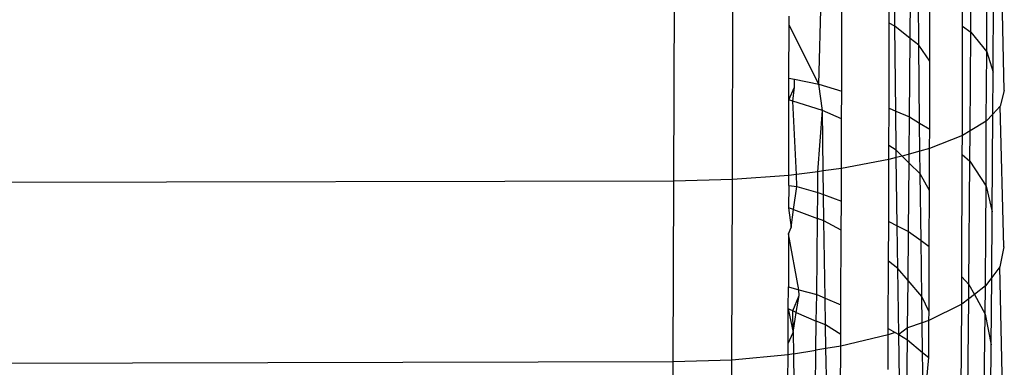
# Model space of a CAD drawing. Units: inches. Extents: x -41 to 578, y -52 to 398.
# Drawn here: x 297 to 297, y 166 to 166 of the extents above; entities that cross this region are included whole.
import ezdxf

# ---------------------------------------------------------------- set-up
doc = ezdxf.new("R2010")
doc.units = ezdxf.units.IN
doc.header["$MEASUREMENT"] = 0
doc.layers.add('VP-EQ', color=7, linetype='Continuous', true_color=0x8a3492)

# ---------------------------------------------------------------- blocks, each defined once
blk = doc.blocks.new('1232')
at = {"layer": 'VP-EQ', "color": 7}
for p, q in [((-26.15096, -38.74069), (-26.1542, -38.60847)), ((-26.16644, -38.70613), (-26.16677, -38.61818)), ((-26.16091, -38.72437), (-26.16048, -38.61333)), ((-26.18808, -38.68332), (-26.18795, -38.62732)), ((-26.18092, -38.68848), (-26.18067, -38.62417)), ((-26.25347, -38.68072), (-26.2534, -38.65062)), ((-26.24844, -38.68335), (-26.24871, -38.65223)), ((-26.44522, -38.8213), (-26.44484, -38.65665)), ((-26.39322, -38.81998), (-26.39285, -38.65565)), ((-26.31633, -38.73496), (-26.31404, -38.65485)), ((-26.29585, -38.74114), (-26.29567, -38.66151)), ((-26.2349, -38.69415), (-26.23468, -38.65702)), ((-26.22715, -38.70033), (-26.22749, -38.6605)), ((-26.2173, -38.7144), (-26.21719, -38.6655)), ((-26.34267, -38.68239), (-26.34265, -38.67426)), ((-26.25364, -38.75632), (-26.25347, -38.68072)), ((-26.24844, -38.68335), (-26.25347, -38.68072)), ((-26.34278, -38.72966), (-26.34267, -38.68239)), ((-26.31633, -38.73496), (-26.34267, -38.68239)), ((-26.24764, -38.7589), (-26.24844, -38.68335)), ((-26.2349, -38.69415), (-26.24844, -38.68335)), ((-26.1883, -38.78075), (-26.18808, -38.68332)), ((-26.18808, -38.68332), (-26.18092, -38.68848)), ((-26.18144, -38.77665), (-26.18092, -38.68848)), ((-26.18092, -38.68848), (-26.16644, -38.70613)), ((-26.23532, -38.76418), (-26.2349, -38.69415)), ((-26.22715, -38.70033), (-26.2349, -38.69415)), ((-26.2173, -38.7144), (-26.22715, -38.70033)), ((-26.22642, -38.7696), (-26.22715, -38.70033)), ((-26.16711, -38.76807), (-26.16644, -38.70613)), ((-26.16644, -38.70613), (-26.16091, -38.72437)), ((-26.21744, -38.77506), (-26.2173, -38.7144)), ((-26.16114, -38.76166), (-26.16091, -38.72437)), ((-26.34282, -38.74888), (-26.34278, -38.72966)), ((-26.34278, -38.72966), (-26.33793, -38.73063)), ((-26.33793, -38.73063), (-26.31633, -38.73496)), ((-26.33775, -38.73753), (-26.33793, -38.73063)), ((-26.34282, -38.74888), (-26.33775, -38.73753)), ((-26.33934, -38.74998), (-26.33775, -38.73753)), ((-26.31294, -38.75828), (-26.31633, -38.73496)), ((-26.31633, -38.73496), (-26.29585, -38.74114)), ((-26.29591, -38.76599), (-26.29585, -38.74114)), ((-26.15096, -38.74069), (-26.15453, -38.75458)), ((-26.34285, -38.77749), (-26.34282, -38.74888)), ((-26.33934, -38.74998), (-26.34282, -38.74888)), ((-26.33596, -38.81536), (-26.33934, -38.74998)), ((-26.31294, -38.75828), (-26.33934, -38.74998)), ((-26.31698, -38.81294), (-26.31294, -38.75828)), ((-26.29591, -38.76599), (-26.31294, -38.75828)), ((-26.31224, -38.81234), (-26.31294, -38.75828)), ((-26.25372, -38.78965), (-26.25364, -38.75632)), ((-26.25364, -38.75632), (-26.24764, -38.7589)), ((-26.24727, -38.79386), (-26.24764, -38.7589)), ((-26.24764, -38.7589), (-26.23532, -38.76418)), ((-26.15453, -38.75458), (-26.16114, -38.76166)), ((-26.1515, -38.8799), (-26.15453, -38.75458)), ((-26.29601, -38.81026), (-26.29591, -38.76599)), ((-26.23559, -38.7972), (-26.23532, -38.76418)), ((-26.23532, -38.76418), (-26.22642, -38.7696)), ((-26.16711, -38.76807), (-26.18144, -38.77665)), ((-26.16716, -38.82578), (-26.16711, -38.76807)), ((-26.16114, -38.76166), (-26.16711, -38.76807)), ((-26.16166, -38.84864), (-26.16114, -38.76166)), ((-26.22642, -38.7696), (-26.21744, -38.77506)), ((-26.22615, -38.79461), (-26.22642, -38.7696)), ((-26.21748, -38.79223), (-26.21744, -38.77506)), ((-26.18144, -38.77665), (-26.1883, -38.78075)), ((-26.1816, -38.80366), (-26.18144, -38.77665)), ((-26.34298, -38.81626), (-26.34285, -38.77749)), ((-26.1883, -38.78075), (-26.21748, -38.79223)), ((-26.18837, -38.79755), (-26.1883, -38.78075)), ((-26.25375, -38.80218), (-26.25372, -38.78965)), ((-26.24727, -38.79386), (-26.25372, -38.78965)), ((-26.2421, -38.79898), (-26.24727, -38.79386)), ((-26.24718, -38.80038), (-26.24727, -38.79386)), ((-26.22615, -38.79461), (-26.23559, -38.7972)), ((-26.21748, -38.79223), (-26.22615, -38.79461)), ((-26.22593, -38.81501), (-26.22615, -38.79461)), ((-26.21762, -38.82975), (-26.21748, -38.79223)), ((-26.25375, -38.80218), (-26.29601, -38.81026)), ((-26.25396, -38.85728), (-26.25375, -38.80218)), ((-26.24718, -38.80038), (-26.25375, -38.80218)), ((-26.2421, -38.79898), (-26.24718, -38.80038)), ((-26.24639, -38.86115), (-26.24718, -38.80038)), ((-26.23559, -38.7972), (-26.2421, -38.79898)), ((-26.23566, -38.80536), (-26.2421, -38.79898)), ((-26.23566, -38.80536), (-26.23559, -38.7972)), ((-26.18879, -38.90673), (-26.18837, -38.79755)), ((-26.18837, -38.79755), (-26.1816, -38.80366)), ((-26.18251, -38.91351), (-26.1816, -38.80366)), ((-26.1816, -38.80366), (-26.16716, -38.82578)), ((-26.31224, -38.81234), (-26.31698, -38.81294)), ((-26.29601, -38.81026), (-26.31224, -38.81234)), ((-26.31197, -38.83338), (-26.31224, -38.81234)), ((-26.29612, -38.83908), (-26.29601, -38.81026)), ((-26.23617, -38.86639), (-26.23566, -38.80536)), ((-26.22593, -38.81501), (-26.23566, -38.80536)), ((-26.44522, -38.8213), (-27.74498, -38.82419)), ((-26.44584, -38.98251), (-26.44522, -38.8213)), ((-26.39322, -38.81998), (-26.44522, -38.8213)), ((-26.39384, -38.98083), (-26.39322, -38.81998)), ((-26.34298, -38.81626), (-26.39322, -38.81998)), ((-26.34301, -38.82531), (-26.34298, -38.81626)), ((-26.33596, -38.81536), (-26.34298, -38.81626)), ((-26.31698, -38.81294), (-26.33596, -38.81536)), ((-26.33572, -38.82602), (-26.33596, -38.81536)), ((-26.31713, -38.83152), (-26.31698, -38.81294)), ((-26.21762, -38.82975), (-26.22593, -38.81501)), ((-26.22516, -38.8744), (-26.22593, -38.81501)), ((-26.34301, -38.82531), (-26.34309, -38.84508)), ((-26.34301, -38.82531), (-26.33572, -38.82602)), ((-26.33866, -38.84673), (-26.33572, -38.82602)), ((-26.33572, -38.82602), (-26.31713, -38.83152)), ((-26.21782, -38.87974), (-26.21762, -38.82975)), ((-26.16748, -38.86492), (-26.16716, -38.82578)), ((-26.16716, -38.82578), (-26.16166, -38.84864)), ((-26.31738, -38.85469), (-26.31713, -38.83152)), ((-26.31713, -38.83152), (-26.31197, -38.83338)), ((-26.31167, -38.85683), (-26.31197, -38.83338)), ((-26.31197, -38.83338), (-26.29612, -38.83908)), ((-26.33866, -38.84673), (-26.34309, -38.84508)), ((-26.34309, -38.84508), (-26.3409, -38.86259)), ((-26.3409, -38.86259), (-26.33866, -38.84673)), ((-26.33866, -38.84673), (-26.31738, -38.85469)), ((-26.29622, -38.86514), (-26.29612, -38.83908)), ((-26.31812, -38.92249), (-26.31738, -38.85469)), ((-26.31167, -38.85683), (-26.31738, -38.85469)), ((-26.16214, -38.90725), (-26.16166, -38.84864)), ((-26.34318, -38.86828), (-26.3409, -38.86259)), ((-26.29622, -38.86514), (-26.31167, -38.85683)), ((-26.3106, -38.92561), (-26.31167, -38.85683)), ((-26.29648, -38.93148), (-26.29622, -38.86514)), ((-26.2541, -38.89278), (-26.25396, -38.85728)), ((-26.25396, -38.85728), (-26.24639, -38.86115)), ((-26.24639, -38.86115), (-26.23617, -38.86639)), ((-26.2459, -38.89912), (-26.24639, -38.86115)), ((-26.16767, -38.9148), (-26.16748, -38.86492)), ((-26.34318, -38.86828), (-26.34336, -38.91549)), ((-26.33395, -38.9181), (-26.34318, -38.86828)), ((-26.23664, -38.91002), (-26.23617, -38.86639)), ((-26.23617, -38.86639), (-26.22516, -38.8744)), ((-26.22516, -38.8744), (-26.21782, -38.87974)), ((-26.22452, -38.92428), (-26.22516, -38.8744)), ((-26.21804, -38.93788), (-26.21782, -38.87974)), ((-26.1515, -38.8799), (-26.15508, -38.89761)), ((-26.25433, -38.95259), (-26.2541, -38.89278)), ((-26.2459, -38.89912), (-26.2541, -38.89278)), ((-26.23664, -38.91002), (-26.2459, -38.89912)), ((-26.24499, -38.95812), (-26.2459, -38.89912)), ((-26.15508, -38.89761), (-26.16214, -38.90725)), ((-26.15225, -39.01531), (-26.15508, -38.89761)), ((-26.18888, -38.93097), (-26.18879, -38.90673)), ((-26.18879, -38.90673), (-26.18251, -38.91351)), ((-26.16214, -38.90725), (-26.16767, -38.9148)), ((-26.16263, -38.9672), (-26.16214, -38.90725)), ((-26.34343, -38.93529), (-26.34336, -38.91549)), ((-26.34336, -38.91549), (-26.33395, -38.9181)), ((-26.23709, -38.95222), (-26.23664, -38.91002)), ((-26.22452, -38.92428), (-26.23664, -38.91002)), ((-26.18265, -38.92622), (-26.18251, -38.91351)), ((-26.18251, -38.91351), (-26.17766, -38.92241)), ((-26.16767, -38.9148), (-26.17766, -38.92241)), ((-26.1681, -38.93992), (-26.16767, -38.9148)), ((-26.33947, -38.937), (-26.33384, -38.92338)), ((-26.33625, -38.93838), (-26.33384, -38.92338)), ((-26.33395, -38.9181), (-26.31812, -38.92249)), ((-26.33384, -38.92338), (-26.33395, -38.9181)), ((-26.31844, -38.94604), (-26.31812, -38.92249)), ((-26.31812, -38.92249), (-26.3106, -38.92561)), ((-26.3106, -38.92561), (-26.29648, -38.93148)), ((-26.31023, -38.94958), (-26.3106, -38.92561)), ((-26.21804, -38.93788), (-26.22452, -38.92428)), ((-26.22415, -38.94771), (-26.22452, -38.92428)), ((-26.18265, -38.92622), (-26.18888, -38.93097)), ((-26.18363, -39.01703), (-26.18265, -38.92622)), ((-26.17766, -38.92241), (-26.18265, -38.92622)), ((-26.17766, -38.92241), (-26.1681, -38.93992)), ((-26.34355, -38.96614), (-26.34343, -38.93529)), ((-26.33947, -38.937), (-26.34343, -38.93529)), ((-26.34343, -38.93529), (-26.3391, -38.95618)), ((-26.29658, -38.95801), (-26.29648, -38.93148)), ((-26.18888, -38.93097), (-26.21807, -38.94559)), ((-26.18932, -39.00994), (-26.18888, -38.93097)), ((-26.3391, -38.95618), (-26.33947, -38.937)), ((-26.33625, -38.93838), (-26.33947, -38.937)), ((-26.3391, -38.95618), (-26.33625, -38.93838)), ((-26.33625, -38.93838), (-26.31844, -38.94604)), ((-26.21807, -38.94559), (-26.21804, -38.93788)), ((-26.16926, -39.04748), (-26.1681, -38.93992)), ((-26.1681, -38.93992), (-26.16263, -38.9672)), ((-26.3188, -38.97212), (-26.31844, -38.94604)), ((-26.31023, -38.94958), (-26.31844, -38.94604)), ((-26.29658, -38.95801), (-26.31023, -38.94958)), ((-26.30984, -38.97066), (-26.31023, -38.94958)), ((-26.25435, -38.95823), (-26.25433, -38.95259)), ((-26.25433, -38.95259), (-26.24834, -38.95613)), ((-26.23709, -38.95222), (-26.24499, -38.95812)), ((-26.23721, -38.96271), (-26.23709, -38.95222)), ((-26.22415, -38.94771), (-26.23709, -38.95222)), ((-26.21807, -38.94559), (-26.22415, -38.94771)), ((-26.22375, -38.97402), (-26.22415, -38.94771)), ((-26.21825, -38.97863), (-26.21807, -38.94559)), ((-26.34355, -38.96614), (-26.3391, -38.95618)), ((-26.3391, -38.95618), (-26.33879, -38.97536)), ((-26.29662, -38.96852), (-26.29658, -38.95801)), ((-26.25435, -38.95823), (-26.29662, -38.96852)), ((-26.25452, -38.98918), (-26.25435, -38.95823)), ((-26.24834, -38.95613), (-26.25435, -38.95823)), ((-26.24834, -38.95613), (-26.24499, -38.95812)), ((-26.24499, -38.95812), (-26.23721, -38.96271)), ((-26.24436, -38.99819), (-26.24499, -38.95812)), ((-26.34359, -38.97614), (-26.34355, -38.96614)), ((-26.29662, -38.96852), (-26.30984, -38.97066)), ((-26.29689, -39.0175), (-26.29662, -38.96852)), ((-26.23781, -39.00702), (-26.23721, -38.96271)), ((-26.23721, -38.96271), (-26.22375, -38.97402)), ((-26.16384, -39.0789), (-26.16263, -38.9672)), ((-26.34359, -38.97614), (-26.39384, -38.98083)), ((-26.34372, -38.99943), (-26.34359, -38.97614)), ((-26.33879, -38.97536), (-26.34359, -38.97614)), ((-26.33879, -38.97536), (-26.3188, -38.97212)), ((-26.33879, -38.97536), (-26.33837, -39.0011)), ((-26.31927, -39.00705), (-26.3188, -38.97212)), ((-26.30984, -38.97066), (-26.3188, -38.97212)), ((-26.30908, -39.01181), (-26.30984, -38.97066)), ((-26.22375, -38.97402), (-26.21825, -38.97863)), ((-26.22292, -39.0271), (-26.22375, -38.97402)), ((-26.22292, -39.0271), (-26.21825, -38.97863)), ((-26.44584, -38.98251), (-27.7456, -38.9854)), ((-26.4467, -39.13929), (-26.44584, -38.98251)), ((-26.39384, -38.98083), (-26.44584, -38.98251)), ((-26.3947, -39.13729), (-26.39384, -38.98083))]:
    blk.add_line(p, q, dxfattribs=at)

msp = doc.modelspace()

# ---------------------------------------------------------------- block references
at = {"layer": 'VP-EQ'}
msp.add_blockref('1232', (323.61045, 204.98356), dxfattribs=at)

doc.saveas('drawing.dxf')
